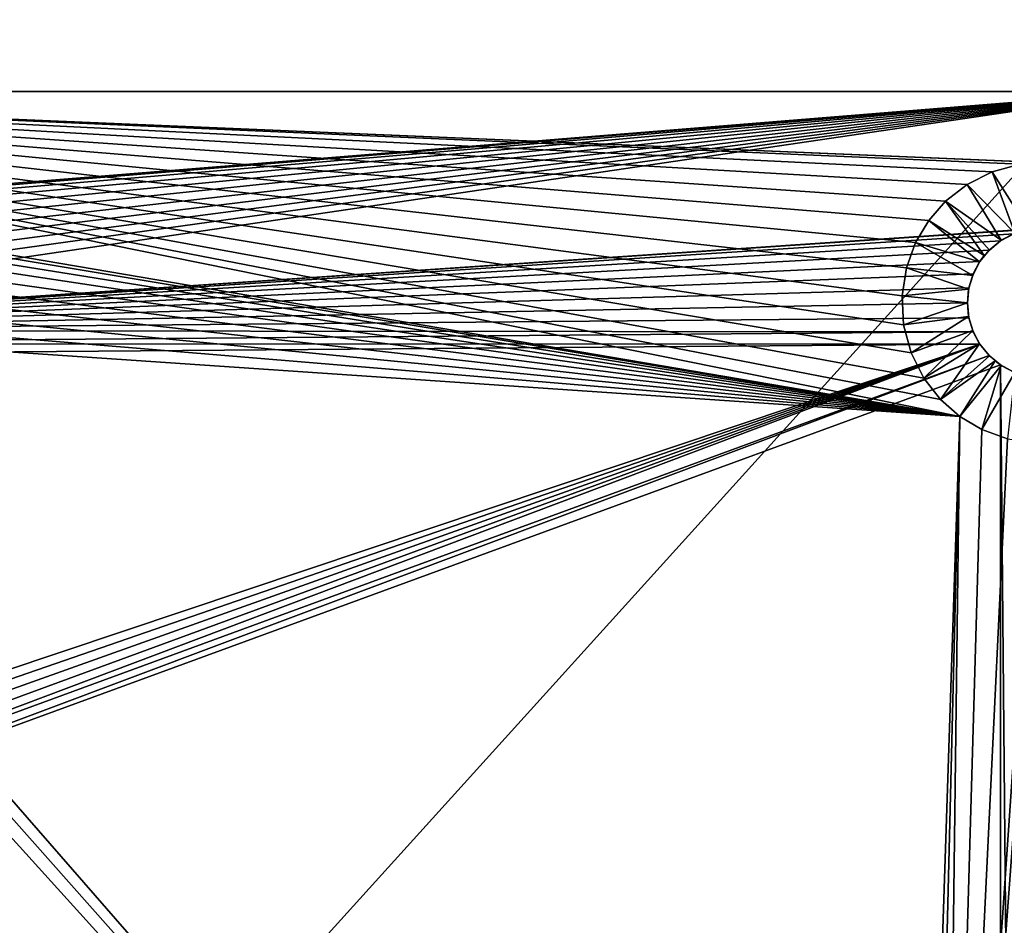
# Model space of a CAD drawing. Extents: x 633 to 733, y -1789 to 204.
# Drawn here: x 634 to 635, y -1599 to -1598 of the extents above; entities that cross this region are included whole.
import ezdxf

# ---------------------------------------------------------------- set-up
doc = ezdxf.new("R2010")
doc.units = 0
doc.header["$MEASUREMENT"] = 0
doc.layers.add('3D', color=7, linetype='CONTINUOUS')

msp = doc.modelspace()

# ---------------------------------------------------------------- linework, layer by layer
at = {"layer": '3D'}
for points in [[(661.4103, -1569.3259, 6), (632.9103, -1600.8259, 6), (632.9103, -1569.3259, 6)], [(661.4103, -1569.3259, 6), (661.4103, -1600.8259, 6), (632.9103, -1600.8259, 6)], [(661.4103, -1600.8259, 10.5), (632.9103, -1576.5102, 10.5), (632.9103, -1600.8259, 10.5)], [(661.4103, -1600.8259, 10.5), (689.9103, -1576.5102, 10.5), (632.9103, -1576.5102, 10.5)], [(633.6603, -1576.5134, 10.5), (647.1601, -1601.9603, 10.5), (633.6602, -1601.8406, 10.5)], [(647.1601, -1601.9603, 10.5), (633.6603, -1576.5134, 10.5), (660.6603, -1576.5134, 10.5)], [(633.6546, -1601.8203, 17.3544), (640.304, -1595.8499, 17.4343), (633.6214, -1595.6719, 17.1718)], [(640.4076, -1601.9464, 17.3895), (640.304, -1595.8499, 17.4343), (633.6546, -1601.8203, 17.3544)], [(635.4103, -1598.1384, 5.9031), (633.2853, -1598.1384, 6.1), (635.4103, -1598.1384, 6.1)], [(633.2853, -1598.1384, 6.1), (635.4103, -1598.1384, 5.9031), (633.2853, -1598.1384, 5.9031)], [(633.4103, -1598.2999, 6.1), (635.4103, -1598.1384, 6.1), (633.2853, -1598.1384, 6.1)], [(635.2934, -1598.2226, 5.9031), (633.2853, -1598.1384, 5.9031), (635.4103, -1598.1384, 5.9031)], [(635.2853, -1598.2224, 5.9031), (633.2853, -1598.1384, 5.9031), (635.2934, -1598.2226, 5.9031)], [(635.2593, -1598.2245, 5.9031), (633.2853, -1598.1384, 5.9031), (635.2853, -1598.2224, 5.9031)], [(635.2262, -1598.2333, 5.9031), (633.2853, -1598.1384, 5.9031), (635.2593, -1598.2245, 5.9031)], [(635.1963, -1598.2483, 5.9031), (633.2853, -1598.1384, 5.9031), (635.2262, -1598.2333, 5.9031)], [(635.171, -1598.2681, 5.9031), (633.2853, -1598.1384, 5.9031), (635.1963, -1598.2483, 5.9031)], [(635.151, -1598.2909, 5.9031), (633.2853, -1598.1384, 5.9031), (635.171, -1598.2681, 5.9031)], [(635.1354, -1598.3169, 5.9031), (633.2853, -1598.1384, 5.9031), (635.151, -1598.2909, 5.9031)], [(635.1245, -1598.3471, 5.9031), (633.2853, -1598.1384, 5.9031), (635.1354, -1598.3169, 5.9031)], [(635.1195, -1598.3803, 5.9031), (633.2853, -1598.1384, 5.9031), (635.1245, -1598.3471, 5.9031)], [(635.1213, -1598.4144, 5.9031), (633.2853, -1598.1384, 5.9031), (635.1195, -1598.3803, 5.9031)], [(635.1301, -1598.4474, 5.9031), (633.2853, -1598.1384, 5.9031), (635.1213, -1598.4144, 5.9031)], [(635.1451, -1598.4774, 5.9031), (633.2853, -1598.1384, 5.9031), (635.1301, -1598.4474, 5.9031)], [(635.1649, -1598.5027, 5.9031), (633.2853, -1598.1384, 5.9031), (635.1451, -1598.4774, 5.9031)], [(635.1877, -1598.5227, 5.9031), (633.2853, -1598.1384, 5.9031), (635.1649, -1598.5027, 5.9031)], [(635.1877, -1598.5227, 5.9031), (633.4515, -1598.2276, 5.9031), (633.2853, -1598.1384, 5.9031)], [(633.4264, -1598.3014, 6.1), (635.4103, -1598.1384, 6.1), (633.4103, -1598.2999, 6.1)], [(633.4428, -1598.3061, 6.1), (635.4103, -1598.1384, 6.1), (633.4264, -1598.3014, 6.1)], [(633.4587, -1598.3144, 6.1), (635.4103, -1598.1384, 6.1), (633.4428, -1598.3061, 6.1)], [(633.4728, -1598.3259, 6.1), (635.4103, -1598.1384, 6.1), (633.4587, -1598.3144, 6.1)], [(633.4843, -1598.34, 6.1), (635.4103, -1598.1384, 6.1), (633.4728, -1598.3259, 6.1)], [(633.4925, -1598.3559, 6.1), (635.4103, -1598.1384, 6.1), (633.4843, -1598.34, 6.1)], [(633.4973, -1598.3723, 6.1), (635.4103, -1598.1384, 6.1), (633.4925, -1598.3559, 6.1)], [(633.4925, -1598.421, 6.1), (635.4103, -1598.1384, 6.1), (633.4973, -1598.4045, 6.1)], [(633.4925, -1598.421, 6.1), (635.2853, -1598.2999, 6.1), (635.4103, -1598.1384, 6.1)], [(633.4988, -1598.3884, 6.1), (635.4103, -1598.1384, 6.1), (633.4973, -1598.3723, 6.1)], [(633.4973, -1598.4045, 6.1), (635.4103, -1598.1384, 6.1), (633.4988, -1598.3884, 6.1)], [(635.2593, -1598.2245, 5.9031), (635.2691, -1598.3014, 5.9682), (635.2262, -1598.2333, 5.9031)], [(635.1877, -1598.5227, 5.9031), (633.4818, -1598.2386, 5.9031), (633.4515, -1598.2276, 5.9031)], [(635.2262, -1598.2333, 5.9031), (635.2527, -1598.3061, 5.9682), (635.1963, -1598.2483, 5.9031)], [(635.2262, -1598.2333, 5.9031), (635.2691, -1598.3014, 5.9682), (635.2527, -1598.3061, 5.9682)], [(635.1877, -1598.5227, 5.9031), (633.5078, -1598.2541, 5.9031), (633.4818, -1598.2386, 5.9031)], [(635.1963, -1598.2483, 5.9031), (635.2368, -1598.3144, 5.9682), (635.171, -1598.2681, 5.9031)], [(635.1963, -1598.2483, 5.9031), (635.2527, -1598.3061, 5.9682), (635.2368, -1598.3144, 5.9682)], [(635.1877, -1598.5227, 5.9031), (633.5285, -1598.272, 5.9031), (633.5078, -1598.2541, 5.9031)], [(635.1877, -1598.5227, 5.9031), (633.546, -1598.2929, 5.9031), (633.5285, -1598.272, 5.9031)], [(635.171, -1598.2681, 5.9031), (635.2165, -1598.3326, 5.9682), (635.151, -1598.2909, 5.9031)], [(635.1673, -1600.1466, 5.9031), (635.5353, -1598.2634, 5.9031), (635.1928, -1600.1255, 5.9031)], [(635.1673, -1600.1466, 5.9031), (635.4494, -1598.4132, 5.9031), (635.5353, -1598.2634, 5.9031)], [(635.171, -1598.2681, 5.9031), (635.2227, -1598.3259, 5.9682), (635.2165, -1598.3326, 5.9682)], [(635.171, -1598.2681, 5.9031), (635.2368, -1598.3144, 5.9682), (635.2227, -1598.3259, 5.9682)], [(635.1928, -1600.1255, 5.9031), (635.5353, -1598.2634, 5.9031), (635.2222, -1600.1099, 5.9031)], [(635.2222, -1600.1099, 5.9031), (635.5353, -1598.2634, 5.9031), (635.2536, -1600.1005, 5.9031)], [(635.1877, -1598.5227, 5.9031), (633.5597, -1598.3162, 5.9031), (633.546, -1598.2929, 5.9031)], [(635.151, -1598.2909, 5.9031), (635.2112, -1598.34, 5.9682), (635.1354, -1598.3169, 5.9031)], [(635.151, -1598.2909, 5.9031), (635.2165, -1598.3326, 5.9682), (635.2112, -1598.34, 5.9682)], [(633.4925, -1598.421, 6.1), (635.2684, -1598.3016, 6.1), (635.2853, -1598.2999, 6.1)], [(633.4925, -1598.421, 6.1), (635.2516, -1598.3066, 6.1), (635.2684, -1598.3016, 6.1)], [(633.4925, -1598.421, 6.1), (635.236, -1598.3149, 6.1), (635.2516, -1598.3066, 6.1)], [(635.2368, -1598.3144, 5.9682), (635.2516, -1598.3066, 6.1), (635.236, -1598.3149, 6.1)], [(635.2527, -1598.3061, 5.9682), (635.2516, -1598.3066, 6.1), (635.2368, -1598.3144, 5.9682)], [(633.4925, -1598.421, 6.1), (635.2224, -1598.3261, 6.1), (635.236, -1598.3149, 6.1)], [(635.1877, -1598.5227, 5.9031), (633.5692, -1598.3406, 5.9031), (633.5597, -1598.3162, 5.9031)], [(635.1354, -1598.3169, 5.9031), (635.203, -1598.3559, 5.9682), (635.1245, -1598.3471, 5.9031)], [(635.1354, -1598.3169, 5.9031), (635.2112, -1598.34, 5.9682), (635.203, -1598.3559, 5.9682)], [(635.2227, -1598.3259, 5.9682), (635.236, -1598.3149, 6.1), (635.2224, -1598.3261, 6.1)], [(635.2368, -1598.3144, 5.9682), (635.236, -1598.3149, 6.1), (635.2227, -1598.3259, 5.9682)], [(633.4925, -1598.421, 6.1), (635.2115, -1598.3394, 6.1), (635.2224, -1598.3261, 6.1)], [(635.2165, -1598.3326, 5.9682), (635.2224, -1598.3261, 6.1), (635.2115, -1598.3394, 6.1)], [(635.2227, -1598.3259, 5.9682), (635.2224, -1598.3261, 6.1), (635.2165, -1598.3326, 5.9682)], [(633.4925, -1598.421, 6.1), (635.2036, -1598.3542, 6.1), (635.2115, -1598.3394, 6.1)], [(635.1877, -1598.5227, 5.9031), (633.5746, -1598.3652, 5.9031), (633.5692, -1598.3406, 5.9031)], [(635.2112, -1598.34, 5.9682), (635.2036, -1598.3542, 6.1), (635.203, -1598.3559, 5.9682)], [(635.2112, -1598.34, 5.9682), (635.2115, -1598.3394, 6.1), (635.2036, -1598.3542, 6.1)], [(635.2165, -1598.3326, 5.9682), (635.2115, -1598.3394, 6.1), (635.2112, -1598.34, 5.9682)], [(633.4925, -1598.421, 6.1), (635.1985, -1598.3708, 6.1), (635.2036, -1598.3542, 6.1)], [(635.1245, -1598.3471, 5.9031), (635.1982, -1598.3723, 5.9682), (635.1195, -1598.3803, 5.9031)], [(635.1245, -1598.3471, 5.9031), (635.203, -1598.3559, 5.9682), (635.1982, -1598.3723, 5.9682)], [(635.203, -1598.3559, 5.9682), (635.2036, -1598.3542, 6.1), (635.1985, -1598.3708, 6.1)], [(635.1877, -1598.5227, 5.9031), (633.5763, -1598.3892, 5.9031), (633.5746, -1598.3652, 5.9031)], [(635.203, -1598.3559, 5.9682), (635.1985, -1598.3708, 6.1), (635.1982, -1598.3723, 5.9682)], [(633.4925, -1598.421, 6.1), (635.1968, -1598.3884, 6.1), (635.1985, -1598.3708, 6.1)], [(635.1195, -1598.3803, 5.9031), (635.1982, -1598.3723, 5.9682), (635.1968, -1598.3884, 5.9682)], [(635.1968, -1598.3884, 5.9682), (635.1985, -1598.3708, 6.1), (635.1968, -1598.3884, 6.1)], [(635.1982, -1598.3723, 5.9682), (635.1985, -1598.3708, 6.1), (635.1968, -1598.3884, 5.9682)], [(633.4925, -1598.421, 6.1), (635.1985, -1598.406, 6.1), (635.1968, -1598.3884, 6.1)], [(635.1877, -1598.5227, 5.9031), (633.5744, -1598.4132, 5.9031), (633.5763, -1598.3892, 5.9031)], [(635.1195, -1598.3803, 5.9031), (635.1968, -1598.3884, 5.9682), (635.1213, -1598.4144, 5.9031)], [(635.1213, -1598.4144, 5.9031), (635.1968, -1598.3884, 5.9682), (635.1982, -1598.4045, 5.9682)], [(635.1982, -1598.4045, 5.9682), (635.1968, -1598.3884, 6.1), (635.1985, -1598.406, 6.1)], [(635.1968, -1598.3884, 5.9682), (635.1968, -1598.3884, 6.1), (635.1982, -1598.4045, 5.9682)], [(633.4925, -1598.421, 6.1), (635.2036, -1598.4226, 6.1), (635.1985, -1598.406, 6.1)], [(635.1213, -1598.4144, 5.9031), (635.1982, -1598.4045, 5.9682), (635.1301, -1598.4474, 5.9031)], [(635.1301, -1598.4474, 5.9031), (635.1982, -1598.4045, 5.9682), (635.203, -1598.421, 5.9682)], [(635.1982, -1598.4045, 5.9682), (635.1985, -1598.406, 6.1), (635.203, -1598.421, 5.9682)], [(635.203, -1598.421, 5.9682), (635.1985, -1598.406, 6.1), (635.2036, -1598.4226, 6.1)], [(633.4843, -1598.4369, 6.1), (635.2036, -1598.4226, 6.1), (633.4925, -1598.421, 6.1)], [(633.4843, -1598.4369, 6.1), (635.2115, -1598.4374, 6.1), (635.2036, -1598.4226, 6.1)], [(635.1321, -1600.1993, 5.9031), (633.5687, -1598.4378, 5.9031), (633.5744, -1598.4132, 5.9031)], [(635.1321, -1600.1993, 5.9031), (633.5744, -1598.4132, 5.9031), (635.1877, -1598.5227, 5.9031)], [(635.1301, -1598.4474, 5.9031), (635.203, -1598.421, 5.9682), (635.1451, -1598.4774, 5.9031)], [(635.1451, -1598.4774, 5.9031), (635.203, -1598.421, 5.9682), (635.2112, -1598.4369, 5.9682)], [(635.1673, -1600.1466, 5.9031), (635.4437, -1598.4378, 5.9031), (635.4494, -1598.4132, 5.9031)], [(635.203, -1598.421, 5.9682), (635.2036, -1598.4226, 6.1), (635.2112, -1598.4369, 5.9682)], [(635.2112, -1598.4369, 5.9682), (635.2036, -1598.4226, 6.1), (635.2115, -1598.4374, 6.1)], [(633.4728, -1598.451, 6.1), (635.2115, -1598.4374, 6.1), (633.4843, -1598.4369, 6.1)], [(633.4728, -1599.0197, 6.1), (635.2115, -1598.4374, 6.1), (633.4728, -1598.451, 6.1)], [(633.4843, -1599.0339, 6.1), (635.2115, -1598.4374, 6.1), (633.4728, -1599.0197, 6.1)], [(633.4925, -1599.0498, 6.1), (635.2115, -1598.4374, 6.1), (633.4843, -1599.0339, 6.1)], [(633.4973, -1599.0662, 6.1), (635.2115, -1598.4374, 6.1), (633.4925, -1599.0498, 6.1)], [(633.4988, -1599.0823, 6.1), (635.2115, -1598.4374, 6.1), (633.4973, -1599.0662, 6.1)], [(633.4988, -1599.0823, 6.1), (635.2224, -1598.4507, 6.1), (635.2115, -1598.4374, 6.1)], [(635.1321, -1600.1993, 5.9031), (633.559, -1598.4622, 5.9031), (633.5687, -1598.4378, 5.9031)], [(635.1451, -1598.4774, 5.9031), (635.2112, -1598.4369, 5.9682), (635.1649, -1598.5027, 5.9031)], [(635.1649, -1598.5027, 5.9031), (635.2112, -1598.4369, 5.9682), (635.2227, -1598.451, 5.9682)], [(635.1673, -1600.1466, 5.9031), (635.434, -1598.4622, 5.9031), (635.4437, -1598.4378, 5.9031)], [(635.2112, -1598.4369, 5.9682), (635.2224, -1598.4507, 6.1), (635.2227, -1598.451, 5.9682)], [(635.2112, -1598.4369, 5.9682), (635.2115, -1598.4374, 6.1), (635.2224, -1598.4507, 6.1)], [(633.4973, -1599.0984, 6.1), (635.2224, -1598.4507, 6.1), (633.4988, -1599.0823, 6.1)], [(633.4973, -1599.0984, 6.1), (635.236, -1598.4619, 6.1), (635.2224, -1598.4507, 6.1)], [(635.1649, -1598.5027, 5.9031), (635.2227, -1598.451, 5.9682), (635.2295, -1598.4571, 5.9682)], [(635.1649, -1598.5027, 5.9031), (635.2295, -1598.4571, 5.9682), (635.1877, -1598.5227, 5.9031)], [(635.1877, -1598.5227, 5.9031), (635.2295, -1598.4571, 5.9682), (635.2368, -1598.4625, 5.9682)], [(635.2295, -1598.4571, 5.9682), (635.2224, -1598.4507, 6.1), (635.236, -1598.4619, 6.1)], [(635.2227, -1598.451, 5.9682), (635.2224, -1598.4507, 6.1), (635.2295, -1598.4571, 5.9682)], [(635.2295, -1598.4571, 5.9682), (635.236, -1598.4619, 6.1), (635.2368, -1598.4625, 5.9682)], [(633.4973, -1599.0984, 6.1), (635.236, -1600.1899, 6.1), (635.236, -1598.4619, 6.1)], [(635.1321, -1600.1993, 5.9031), (633.5597, -1599.0101, 5.9031), (633.559, -1598.4622, 5.9031)], [(635.1673, -1600.1466, 5.9031), (635.42, -1598.4853, 5.9031), (635.434, -1598.4622, 5.9031)], [(635.1877, -1598.5227, 5.9031), (635.2368, -1598.4625, 5.9682), (635.2137, -1598.5382, 5.9031)], [(635.2137, -1598.5382, 5.9031), (635.2368, -1598.4625, 5.9682), (635.2527, -1598.4707, 5.9682)], [(635.2137, -1598.5382, 5.9031), (635.2527, -1598.4707, 5.9682), (635.244, -1598.5492, 5.9031)], [(635.2368, -1598.4625, 5.9682), (635.236, -1598.4619, 6.1), (635.2516, -1598.4703, 6.1)], [(635.236, -1598.4619, 6.1), (635.2516, -1600.1816, 6.1), (635.2516, -1598.4703, 6.1)], [(635.236, -1598.4619, 6.1), (635.236, -1600.1899, 6.1), (635.2516, -1600.1816, 6.1)], [(635.2368, -1598.4625, 5.9682), (635.2516, -1598.4703, 6.1), (635.2527, -1598.4707, 5.9682)], [(635.1673, -1600.1466, 5.9031), (635.4023, -1598.5061, 5.9031), (635.42, -1598.4853, 5.9031)], [(635.1673, -1600.1466, 5.9031), (635.3814, -1598.5237, 5.9031), (635.4023, -1598.5061, 5.9031)], [(635.1321, -1600.1993, 5.9031), (635.1877, -1598.5227, 5.9031), (635.147, -1600.1715, 5.9031)], [(635.147, -1600.1715, 5.9031), (635.1877, -1598.5227, 5.9031), (635.1673, -1600.1466, 5.9031)], [(635.1673, -1600.1466, 5.9031), (635.1877, -1598.5227, 5.9031), (635.2137, -1598.5382, 5.9031)], [(635.1673, -1600.1466, 5.9031), (635.3583, -1598.5375, 5.9031), (635.3814, -1598.5237, 5.9031)], [(635.1673, -1600.1466, 5.9031), (635.3339, -1598.5472, 5.9031), (635.3583, -1598.5375, 5.9031)], [(635.1673, -1600.1466, 5.9031), (635.2137, -1598.5382, 5.9031), (635.244, -1598.5492, 5.9031)], [(635.1673, -1600.1466, 5.9031), (635.3092, -1598.5527, 5.9031), (635.3339, -1598.5472, 5.9031)], [(635.1673, -1600.1466, 5.9031), (635.244, -1598.5492, 5.9031), (635.2771, -1598.5542, 5.9031)], [(635.1673, -1600.1466, 5.9031), (635.2853, -1598.5544, 5.9031), (635.3092, -1598.5527, 5.9031)], [(635.1673, -1600.1466, 5.9031), (635.2771, -1598.5542, 5.9031), (635.2853, -1598.5544, 5.9031)], [(635.1321, -1600.1993, 5.9031), (633.5692, -1599.0345, 5.9031), (633.5597, -1599.0101, 5.9031)], [(635.1321, -1600.1993, 5.9031), (633.5746, -1599.0591, 5.9031), (633.5692, -1599.0345, 5.9031)], [(635.1321, -1600.1993, 5.9031), (633.5763, -1599.0831, 5.9031), (633.5746, -1599.0591, 5.9031)], [(635.1321, -1600.1993, 5.9031), (633.5744, -1599.1071, 5.9031), (633.5763, -1599.0831, 5.9031)], [(633.4925, -1599.1149, 6.1), (635.2224, -1600.2011, 6.1), (633.4973, -1599.0984, 6.1)], [(633.4973, -1599.0984, 6.1), (635.2224, -1600.2011, 6.1), (635.236, -1600.1899, 6.1)], [(635.1321, -1600.1993, 5.9031), (633.5687, -1599.1317, 5.9031), (633.5744, -1599.1071, 5.9031)], [(633.4843, -1599.1308, 6.1), (635.2115, -1600.2144, 6.1), (633.4925, -1599.1149, 6.1)], [(633.4925, -1599.1149, 6.1), (635.2115, -1600.2144, 6.1), (635.2224, -1600.2011, 6.1)]]:
    msp.add_3dface(points, dxfattribs=at)

doc.saveas('drawing.dxf')
